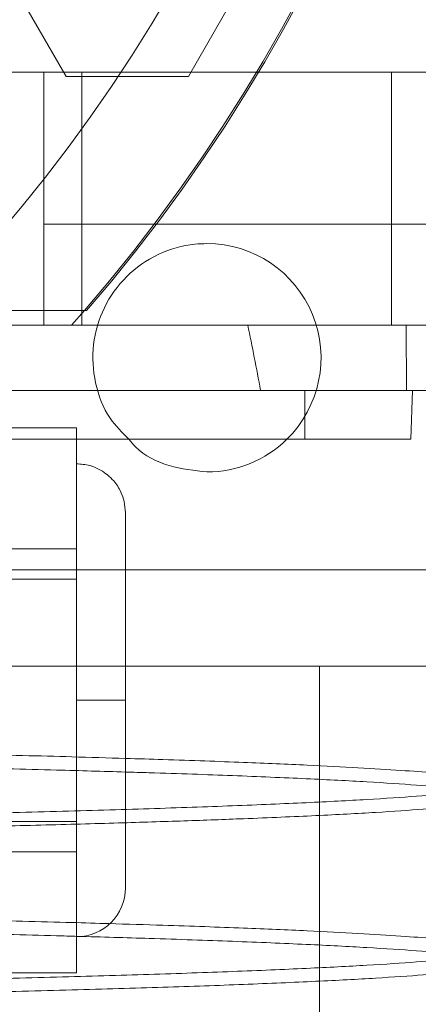
# Paper-space layout 'sales side' of a CAD drawing. Units: inches. Extents: x 0.1 to 10.4, y -0.5 to 7.5.
# Drawn here: x 2.7 to 2.7, y 2.6 to 2.7 of the extents above; entities that cross this region are included whole.
import ezdxf

# ---------------------------------------------------------------- set-up
doc = ezdxf.new("R2010")
doc.units = ezdxf.units.IN
doc.header["$MEASUREMENT"] = 0
doc.header["$PDSIZE"] = -1
doc.styles.add('SLDTEXTSTYLE6', font='GOTHIC.TTF')
doc.dimstyles.new('SLDDIMSTYLE12', dxfattribs={"dimtxt": 0.1041666666666667, "dimasz": 0.1, "dimexe": 0, "dimexo": 0.0625, "dimgap": 0.02604166666666667, "dimtad": 1, "dimlfac": 50, "dimrnd": 1e-09, "dimzin": 12, "dimdsep": 46, "dimtxsty": 'SLDTEXTSTYLE6', "dimsah": 1, "dimcen": 0.09, "dimadec": 0, "dimazin": 3, "dimtfac": 1, "dimtmove": 0, "dimatfit": 0, "dimfxl": 1, "dimfrac": 2, "dimtolj": 1, "dimtzin": 12, "dimarcsym": 0})
pattern_1 = [(45, (-0.2359635413486109, -0.6968741104125435), (-0.08838834764831843, 0.08838834764831845), [])]

# ---------------------------------------------------------------- blocks, each defined once
blk = doc.blocks.new('_D_37')
at = {"color": 0, "lineweight": -2}
for p, q in [((2.421538801586189, 2.734415700710168), (2.336915417287045, 2.734415700710168)), ((2.336915417287045, 2.634415700710168), (2.336915417287045, 2.254105700710222)), ((6.775288577189216, 2.154105700710221), (2.336915417287045, 2.154105700710222))]:
    blk.add_line(p, q, dxfattribs=at)
at = {"color": 0}
for points in [[(2.320248750620378, 2.634415700710168), (2.353582083953711, 2.634415700710168), (2.336915417287045, 2.734415700710168)], [(2.320248750620378, 2.254105700710222), (2.353582083953711, 2.254105700710222), (2.336915417287045, 2.154105700710222)]]:
    blk.add_solid(points, dxfattribs=at)
at = {"layer": 'Defpoints', "color": 0}
for p in [(2.484038801586189, 2.734415700710168), (2.336915417287045, 2.154105700710222), (6.837788577189216, 2.154105700710221)]:
    blk.add_point(p, dxfattribs=at)
at = {"color": 0, "insert": (2.205612033581394, 2.49133854172332), "char_height": 0.1041666666666667, "attachment_point": 2, "rotation": 90, "style": 'SLDTEXTSTYLE6'}
blk.add_mtext('\\A1;29 {\\fGDT;q}', dxfattribs=at)

psp = doc.layouts.new('sales side')

# ---------------------------------------------------------------- hatches: boundary and pattern name
at = {"lineweight": 0}
h = psp.add_hatch(dxfattribs=at)
h.set_pattern_fill('ANSI31', color=256, style=0)
h.set_pattern_definition(pattern_1)
edge = h.paths.add_edge_path(flags=0)
edge.add_arc((2.645489364590789, 2.735853808927375), 0.07515748031495757, 0, 360)
h = psp.add_hatch(dxfattribs=at)
h.set_pattern_fill('ANSI31', color=256, style=0)
h.set_pattern_definition(pattern_1)
edge = h.paths.add_edge_path(flags=0)
edge.add_arc((2.645489364590789, 2.735853808927375), 0.07515748031495757, 0, 360)

# ---------------------------------------------------------------- linework, layer by layer
for p, q in [((2.705611075693409, 2.69431837585657), (2.702656133370787, 2.699436486092791)), ((2.700607474827012, 2.694515226250291), (2.704544482701025, 2.694515226250284)), ((2.704544482701026, 2.69451522625028), (2.739977553567169, 2.69451522625028)), ((2.704544482701026, 2.69451522625028), (2.704544482701026, 2.687190703645752)), ((2.706371654414166, 2.682310501840833), (2.706371654414166, 2.694515226250282)), ((2.721341573452505, 2.682310501840836), (2.721341573452505, 2.694515226250284)), ((2.708126850546978, 2.69431837585657), (2.705611075693409, 2.69431837585657)), ((2.704544482701026, 2.682310501840824), (2.704544482701026, 2.687190703645752)), ((2.704544482701026, 2.687190703645752), (2.709877175643186, 2.68719070364575)), ((2.709877175643186, 2.68719070364575), (2.709980779324265, 2.68719070364575)), ((2.722055989655175, 2.679160895541618), (2.722036637412542, 2.682310501840831)), ((2.722055989655175, 2.679160895541618), (2.722036637412542, 2.682310501840831)), ((2.685329083144093, 2.679160895541616), (2.717142907897877, 2.679160895541616)), ((2.717142907897877, 2.679160895541615), (2.722055989655175, 2.679160895541616)), ((2.717142907897877, 2.676798690817204), (2.717142907897877, 2.679160895541616)), ((2.717142907897877, 2.676798690817204), (2.717142907897877, 2.679160895541616)), ((2.694308262228584, 2.676798690817201), (2.706119285850632, 2.676798690817201)), ((2.706119285850633, 2.671507952153433), (2.694308262228584, 2.67150795232391)), ((2.697734130701883, 2.670499478218801), (2.708481490575039, 2.6704994782188)), ((2.717855319259214, 2.640845874692588), (2.717855319259214, 2.665845874692588)), ((2.717855319259214, 2.640845874692588), (2.717855319259214, 2.665845874692588)), ((2.708481490575041, 2.664200265620338), (2.706119285850631, 2.664200265620338)), ((2.694308262228584, 2.656892578916767), (2.706119285850633, 2.656892578818342))]:
    psp.add_line(p, q, dxfattribs=at)
at = {"lineweight": 15}
for p, q in [((2.714475902661284, 2.699436486092791), (2.711520960225005, 2.694318375856569)), ((2.711520960225005, 2.694318375856569), (2.708126850546978, 2.69431837585657)), ((2.709980779324265, 2.68719070364575), (2.742446625537482, 2.687190703645754)), ((2.706606666319916, 2.68301522625026), (2.698937760525225, 2.68301522625026)), ((2.705879780171445, 2.682310501840824), (2.706497332991993, 2.68301522625026)), ((2.698231767963462, 2.682310501840824), (2.705879780171445, 2.682310501840824)), ((2.705879780171445, 2.682310501840831), (2.739977553567169, 2.682310501840831)), ((2.722055989655175, 2.679160895541625), (2.739977553567169, 2.679160895541625)), ((2.722261018134104, 2.676798690817206), (2.722343508140776, 2.679160895541616)), ((2.722261018134104, 2.676798690817206), (2.722343508140776, 2.679160895541616)), ((2.694308262228585, 2.677349871919549), (2.706119285850633, 2.677349871919549)), ((2.706119285850631, 2.671507952422332), (2.706119285850633, 2.677349871919549)), ((2.706119285850632, 2.676798690817201), (2.722261018134104, 2.676798690817206)), ((2.694308262228584, 2.671507952323905), (2.706119285850631, 2.671507952422332)), ((2.706119285850631, 2.670042185215977), (2.706119285850631, 2.671507952422332)), ((2.708481490575039, 2.6704994782188), (2.727102866196233, 2.670499478218801)), ((2.694308262228584, 2.670042185215983), (2.706119285850631, 2.670042185215977)), ((2.706119285850631, 2.658358346024694), (2.706119285850631, 2.670042185215977)), ((2.706119285850631, 2.664200265620336), (2.708481490575043, 2.664200265620328)), ((2.708481490575039, 2.655145147510101), (2.708481490575039, 2.664200265620321)), ((2.694308262228584, 2.658358346024689), (2.706119285850631, 2.658358346024694)), ((2.706119285850633, 2.656892579087241), (2.706119285850631, 2.658358346024694)), ((2.694308262228584, 2.656892578916764), (2.706119285850633, 2.656892579087241)), ((2.706119285850631, 2.651050659321125), (2.706119285850633, 2.656892579087241)), ((2.694308262228582, 2.651050659321125), (2.706119285850631, 2.651050659321125))]:
    psp.add_line(p, q, dxfattribs=at)
psp.add_circle((2.645489364590793, 2.735853808927405), 0.07515748031495706, dxfattribs=at)
at = {"lineweight": 0}
for centre, radius in [((2.645489364590789, 2.735853808927433), 0.06440157480315101), ((2.645489364590793, 2.735853808927408), 0.06377952755905891), ((2.64548936459079, 2.735853808927408), 0.06141732283464663)]:
    psp.add_circle(centre, radius, dxfattribs=at)
for centre, radius, start, end in [((2.645489364590789, 2.735853808927429), 0.06299212598424851, 2.865983982597316, 357.1340160174034), ((2.645489364590811, 2.735853808927441), 0.08070866141730344, 319.1043878403532, 40.8956121596197), ((2.645489364590789, 2.735853808927437), 0.05905511811023863, 192.3177659828414, 356.9427745715407), ((2.71241849844906, 2.680735698691246), 0.005511811023618424, 314.4153085969642, 90.0000000000277)]:
    psp.add_arc(centre, radius, start, end, dxfattribs=at)
at = {"lineweight": 15}
for centre, radius, start, end in [((2.645489364590773, 2.73585380892743), 0.08079133858269232, 319.15515016105, 40.84484983894489), ((2.71241849844906, 2.680735698691246), 0.005511811023628965, 269.9999999999731, 314.4153085969642), ((2.70611928585063, 2.655145147510101), 0.002362204724409622, 270.0000000000223, 0)]:
    psp.add_arc(centre, radius, start, end, dxfattribs=at)
at = {"lineweight": 0}
psp.add_ellipse((2.692733459078982, 2.619757463705128), major_axis=(-4.884981308350689e-15, 0.1027643907485025), ratio=0.2656639034236945, start_param=5.328731614307467, end_param=5.366814358111503, dxfattribs=at)
for points, knots in [([(2.708648603749623, 2.676798690817203), (2.708324851083669, 2.677120775125075), (2.707560321869985, 2.677881364576624), (2.706947643785485, 2.679511954719425), (2.706836390295827, 2.681383680577384), (2.707369358092269, 2.683196743420021), (2.708467941890719, 2.684729921170761), (2.710011585123437, 2.685808072479716), (2.71141502099006, 2.686214866722787), (2.712225189477672, 2.686241221399001), (2.712418498449055, 2.686247509714862)], [0, 0, 0, 0, 0.1042164556629256, 0.2461030696556491, 0.3879896836485392, 0.5298762976411207, 0.6717629116337026, 0.8136495256263553, 0.9555361396191825, 1, 1, 1, 1]), ([(2.708648603749623, 2.676798690817203), (2.708324851083669, 2.677120775125075), (2.707560321869985, 2.677881364576624), (2.706947643785485, 2.679511954719425), (2.706836390295827, 2.681383680577384), (2.707369358092269, 2.683196743420021), (2.708467941890719, 2.684729921170761), (2.710011585123437, 2.685808072479716), (2.71141502099006, 2.686214866722787), (2.712225189477672, 2.686241221399001), (2.712418498449055, 2.686247509714862)], [0, 0, 0, 0, 0.1042164556629256, 0.2461030696556491, 0.3879896836485392, 0.5298762976411207, 0.6717629116337026, 0.8136495256263553, 0.9555361396191825, 1, 1, 1, 1]), ([(2.641581872934428, 2.665845874692569), (2.644118808726613, 2.665845874692569), (2.649727832579059, 2.665845874692569), (2.658336893083066, 2.665845874692574), (2.667263995514256, 2.665845874692576), (2.675872550889648, 2.665845874692581), (2.684038239553616, 2.665845874692579), (2.691674831191508, 2.665845874692574), (2.698705016078768, 2.665845874692571), (2.705012728458798, 2.665845874692578), (2.710540828886534, 2.665845874692579), (2.715227091333176, 2.665845874692582), (2.718967392046582, 2.665845874692583), (2.721772715101482, 2.665845874692576), (2.723496291609137, 2.665845874692578), (2.724229835960106, 2.665845874692579), (2.724076249791231, 2.665845874692579), (2.724049603974172, 2.665845874692579)], [0, 0, 0, 0, 0.05847393422732644, 0.129282614419302, 0.2003172971578694, 0.2711270393074148, 0.3419244313813028, 0.4129461074339246, 0.4837455351060814, 0.5549164004204151, 0.6263122971823908, 0.6974856567596541, 0.7691341054162352, 0.8410087846612878, 0.912659868119827, 0.9848472737293326, 1, 1, 1, 1]), ([(2.641581872934428, 2.665845874692569), (2.644118808726613, 2.665845874692569), (2.649727832579059, 2.665845874692569), (2.658336893083066, 2.665845874692574), (2.667263995514256, 2.665845874692576), (2.675872550889648, 2.665845874692581), (2.684038239553616, 2.665845874692579), (2.691674831191508, 2.665845874692574), (2.698705016078768, 2.665845874692571), (2.705012728458798, 2.665845874692578), (2.710540828886534, 2.665845874692579), (2.715227091333176, 2.665845874692582), (2.718967392046582, 2.665845874692583), (2.721772715101482, 2.665845874692576), (2.723496291609137, 2.665845874692578), (2.724229835960106, 2.665845874692579), (2.724076249791231, 2.665845874692579), (2.724049603974172, 2.665845874692579)], [0, 0, 0, 0, 0.05847393422732644, 0.129282614419302, 0.2003172971578694, 0.2711270393074148, 0.3419244313813028, 0.4129461074339246, 0.4837455351060814, 0.5549164004204151, 0.6263122971823908, 0.6974856567596541, 0.7691341054162352, 0.8410087846612878, 0.912659868119827, 0.9848472737293326, 1, 1, 1, 1]), ([(2.708481490575039, 2.661395649188003), (2.707632767775905, 2.661421719383106), (2.705326678818398, 2.661492555454799), (2.701022129977742, 2.661598597360593), (2.695705688817989, 2.661712120066268), (2.690002406251195, 2.661813818413543), (2.683994177783704, 2.661903606928314), (2.677616751640147, 2.661981974864222), (2.670907126053952, 2.662047955845021), (2.663913063442636, 2.662100673313371), (2.656658606616819, 2.662139110354722), (2.649190147523385, 2.662163805470592), (2.644124754691109, 2.662166900368249), (2.64158187293443, 2.662168454040207)], [0, 0, 0, 0, 0.05417410163879306, 0.147197998804148, 0.2415787968835288, 0.3329507756188739, 0.4249620857407816, 0.5179637142689043, 0.612321987470483, 0.7073615180493934, 0.8031215396080409, 0.9011648924790456, 0.9999999999999999, 0.9999999999999999, 0.9999999999999999, 0.9999999999999999]), ([(2.708481490575039, 2.661395649188003), (2.707632767775905, 2.661421719383106), (2.705326678818398, 2.661492555454799), (2.701022129977742, 2.661598597360593), (2.695705688817989, 2.661712120066268), (2.690002406251195, 2.661813818413543), (2.683994177783704, 2.661903606928314), (2.677616751640147, 2.661981974864222), (2.670907126053952, 2.662047955845021), (2.663913063442636, 2.662100673313371), (2.656658606616819, 2.662139110354722), (2.649190147523385, 2.662163805470592), (2.644124754691109, 2.662166900368249), (2.64158187293443, 2.662168454040207)], [0, 0, 0, 0, 0.05417410163879306, 0.147197998804148, 0.2415787968835288, 0.3329507756188739, 0.4249620857407816, 0.5179637142689043, 0.612321987470483, 0.7073615180493934, 0.8031215396080409, 0.9011648924790456, 0.9999999999999999, 0.9999999999999999, 0.9999999999999999, 0.9999999999999999]), ([(2.641581872934429, 2.661512561629574), (2.644118644528244, 2.661511016122317), (2.649005247648562, 2.661508038999501), (2.656201309125664, 2.661484749931676), (2.663151537772157, 2.661449160141306), (2.6700232266605, 2.661399085029521), (2.67667464941259, 2.661335599047645), (2.683052344920251, 2.661259359344307), (2.689108115824012, 2.661171267991469), (2.694894950828163, 2.661070489084635), (2.70026942513951, 2.660958430305375), (2.704845724989523, 2.6608477563393), (2.707389901487951, 2.660771422346017), (2.708481490575039, 2.660738670941352)], [0, 0, 0, 0, 0.09862203633825747, 0.1899764061052506, 0.2819697367937193, 0.3749526265099738, 0.4692909729349045, 0.5606451836577604, 0.6526381335217144, 0.7456202247804862, 0.8399571496574605, 0.9313329759126134, 1, 1, 1, 1]), ([(2.641581872934429, 2.661512561629574), (2.644118644528244, 2.661511016122317), (2.649005247648562, 2.661508038999501), (2.656201309125664, 2.661484749931676), (2.663151537772157, 2.661449160141306), (2.6700232266605, 2.661399085029521), (2.67667464941259, 2.661335599047645), (2.683052344920251, 2.661259359344307), (2.689108115824012, 2.661171267991469), (2.694894950828163, 2.661070489084635), (2.70026942513951, 2.660958430305375), (2.704845724989523, 2.6608477563393), (2.707389901487951, 2.660771422346017), (2.708481490575039, 2.660738670941352)], [0, 0, 0, 0, 0.09862203633825747, 0.1899764061052506, 0.2819697367937193, 0.3749526265099738, 0.4692909729349045, 0.5606451836577604, 0.6526381335217144, 0.7456202247804862, 0.8399571496574605, 0.9313329759126134, 1, 1, 1, 1]), ([(2.641581872934429, 2.658157521376901), (2.644118644634261, 2.658159074036453), (2.649005242355689, 2.658162064933361), (2.656201291293661, 2.65818546215115), (2.663151507534937, 2.658221218125195), (2.670023162437079, 2.658271529653028), (2.676676601045235, 2.658335336259245), (2.683057763298667, 2.658412001341949), (2.689114001016335, 2.658500526285449), (2.694895389717579, 2.65860185294382), (2.700279290691304, 2.658714182138231), (2.705232551678356, 2.658836574558511), (2.709713934340425, 2.658967605457844), (2.713758154424863, 2.65910858038663), (2.717272164305875, 2.659256754183181), (2.720237759367116, 2.659410928479653), (2.722637381239684, 2.659569615872953), (2.724492457772536, 2.659734232552962), (2.725718580243381, 2.659901557771566), (2.72634246191092, 2.660046744492914), (2.726318402707738, 2.660134928282037), (2.72630951766411, 2.660167494481653)], [0, 0, 0, 0, 0.05712200453488881, 0.110034441499814, 0.1633169645688329, 0.2171726398952638, 0.271813395051856, 0.3247734957672596, 0.3781045639494037, 0.431863251060842, 0.4865031759636897, 0.5394281446469351, 0.5928196735021248, 0.6465911251065484, 0.7012439559837221, 0.7541834354994487, 0.8074930540464049, 0.8613758831125646, 0.9160438676710515, 0.9689950705053011, 1, 1, 1, 1]), ([(2.641581872934429, 2.658157521376901), (2.644118644634261, 2.658159074036453), (2.649005242355689, 2.658162064933361), (2.656201291293661, 2.65818546215115), (2.663151507534937, 2.658221218125195), (2.670023162437079, 2.658271529653028), (2.676676601045235, 2.658335336259245), (2.683057763298667, 2.658412001341949), (2.689114001016335, 2.658500526285449), (2.694895389717579, 2.65860185294382), (2.700279290691304, 2.658714182138231), (2.705232551678356, 2.658836574558511), (2.709713934340425, 2.658967605457844), (2.713758154424863, 2.65910858038663), (2.717272164305875, 2.659256754183181), (2.720237759367116, 2.659410928479653), (2.722637381239684, 2.659569615872953), (2.724492457772536, 2.659734232552962), (2.725718580243381, 2.659901557771566), (2.72634246191092, 2.660046744492914), (2.726318402707738, 2.660134928282037), (2.72630951766411, 2.660167494481653)], [0, 0, 0, 0, 0.05712200453488881, 0.110034441499814, 0.1633169645688329, 0.2171726398952638, 0.271813395051856, 0.3247734957672596, 0.3781045639494037, 0.431863251060842, 0.4865031759636897, 0.5394281446469351, 0.5928196735021248, 0.6465911251065484, 0.7012439559837221, 0.7541834354994487, 0.8074930540464049, 0.8613758831125646, 0.9160438676710515, 0.9689950705053011, 1, 1, 1, 1]), ([(2.726364010991609, 2.659513632381715), (2.726340078994558, 2.659472584981715), (2.726289445514933, 2.659385740048252), (2.7257025421418, 2.659249749557794), (2.724636856349476, 2.659101064562883), (2.722960306897783, 2.658945317811461), (2.720650407430432, 2.658787342908841), (2.717750529175639, 2.658632906729416), (2.714589848696518, 2.658497305608897), (2.711349801057628, 2.65837994920004), (2.708093855713526, 2.658276806391343), (2.704436540892769, 2.658175607656215), (2.700249157075837, 2.658074737338569), (2.695454951746097, 2.657974778240865), (2.690003336895963, 2.657878074022996), (2.683993963534612, 2.657788920374978), (2.677616867653615, 2.657711081524426), (2.670907162545062, 2.657645553363607), (2.663913118828568, 2.657593196131403), (2.656658638824038, 2.65755502231806), (2.64919016463052, 2.657530496285261), (2.644124760389365, 2.657527422590972), (2.641581872934429, 2.657525879563353)], [0, 0, 0, 0, 0.03932883630750689, 0.08320892851220511, 0.1309041808519877, 0.1838574244194499, 0.2371810767672972, 0.2910784615845083, 0.3457617959928005, 0.3854902339192792, 0.4253743232271466, 0.469046134687509, 0.5129250395610953, 0.5606193093649791, 0.6135542503368128, 0.6668595760255542, 0.720738623163879, 0.7754036149021104, 0.8304635747394357, 0.8859409414715578, 0.9427411248450186, 1, 1, 1, 1]), ([(2.726364010991609, 2.659513632381715), (2.726340078994558, 2.659472584981715), (2.726289445514933, 2.659385740048252), (2.7257025421418, 2.659249749557794), (2.724636856349476, 2.659101064562883), (2.722960306897783, 2.658945317811461), (2.720650407430432, 2.658787342908841), (2.717750529175639, 2.658632906729416), (2.714589848696518, 2.658497305608897), (2.711349801057628, 2.65837994920004), (2.708093855713526, 2.658276806391343), (2.704436540892769, 2.658175607656215), (2.700249157075837, 2.658074737338569), (2.695454951746097, 2.657974778240865), (2.690003336895963, 2.657878074022996), (2.683993963534612, 2.657788920374978), (2.677616867653615, 2.657711081524426), (2.670907162545062, 2.657645553363607), (2.663913118828568, 2.657593196131403), (2.656658638824038, 2.65755502231806), (2.64919016463052, 2.657530496285261), (2.644124760389365, 2.657527422590972), (2.641581872934429, 2.657525879563353)], [0, 0, 0, 0, 0.03932883630750689, 0.08320892851220511, 0.1309041808519877, 0.1838574244194499, 0.2371810767672972, 0.2910784615845083, 0.3457617959928005, 0.3854902339192792, 0.4253743232271466, 0.469046134687509, 0.5129250395610953, 0.5606193093649791, 0.6135542503368128, 0.6668595760255542, 0.720738623163879, 0.7754036149021104, 0.8304635747394357, 0.8859409414715578, 0.9427411248450186, 1, 1, 1, 1]), ([(2.707682354507931, 2.653420721930686), (2.707093903364254, 2.653438716207477), (2.705043881276027, 2.653501403934878), (2.700996820998954, 2.653599078485462), (2.697104482804883, 2.653686031684336), (2.694733919094725, 2.653727756731655), (2.694308262228581, 2.653735248853805)], [0, 0, 0, 0, 0.1525491188625123, 0.5314443969871442, 0.9158664630111929, 1, 1, 1, 1]), ([(2.707682354507931, 2.653420721930686), (2.707093903364254, 2.653438716207477), (2.705043881276027, 2.653501403934878), (2.700996820998954, 2.653599078485462), (2.697104482804883, 2.653686031684336), (2.694733919094725, 2.653727756731655), (2.694308262228581, 2.653735248853805)], [0, 0, 0, 0, 0.1525491188625123, 0.5314443969871442, 0.9158664630111929, 1, 1, 1, 1]), ([(2.694308262228582, 2.653078853180288), (2.69447281261073, 2.653076002530542), (2.696593060387955, 2.653039271629585), (2.700228488400489, 2.65295852861007), (2.704022594878195, 2.652870478815056), (2.705824534558486, 2.652817271121607), (2.706159780082408, 2.652807371988321)], [0, 0, 0, 0, 0.03699802100089779, 0.4767231212985408, 0.9026458913830742, 0.9999999999999999, 0.9999999999999999, 0.9999999999999999, 0.9999999999999999]), ([(2.694308262228582, 2.653078853180288), (2.69447281261073, 2.653076002530542), (2.696593060387955, 2.653039271629585), (2.700228488400489, 2.65295852861007), (2.704022594878195, 2.652870478815056), (2.705824534558486, 2.652817271121607), (2.706159780082408, 2.652807371988321)], [0, 0, 0, 0, 0.03699802100089779, 0.4767231212985408, 0.9026458913830742, 0.9999999999999999, 0.9999999999999999, 0.9999999999999999, 0.9999999999999999]), ([(2.64158187293443, 2.65015871401173), (2.644118644635552, 2.650160266671294), (2.649005242359465, 2.650163257568226), (2.656201291279798, 2.650186654785847), (2.663151507587687, 2.650222410760528), (2.670023162236571, 2.650272722285971), (2.676674633799196, 2.650336510028064), (2.683052076470759, 2.650413123300168), (2.689108720885402, 2.65050163169758), (2.694892171102099, 2.650602978415662), (2.70027929017975, 2.650715374744228), (2.705229580289274, 2.650837693853613), (2.709711370140269, 2.650968715985646), (2.713756017139501, 2.651109684424374), (2.717272303225443, 2.651257946866432), (2.720237255737992, 2.651412120881567), (2.722639286580523, 2.651570809405546), (2.724485218409997, 2.651735421772913), (2.725642485946489, 2.651889065179462), (2.726209960363209, 2.652029480768314), (2.726429521836983, 2.652117690197123), (2.726369866082461, 2.652164108746865), (2.726364004502944, 2.652168669681891)], [0, 0, 0, 0, 0.05712154589931771, 0.1100335580275283, 0.1633156532883743, 0.2171708962047857, 0.2718112126478873, 0.3247231318964252, 0.3780050047947539, 0.4318597814408418, 0.4864992676368818, 0.5394238113828107, 0.5927183729701525, 0.6465859299112786, 0.7012383219780469, 0.754177376439859, 0.8074865669610972, 0.861368963399273, 0.9160365090256269, 0.9557673826138231, 0.9956538475441518, 1, 1, 1, 1]), ([(2.64158187293443, 2.65015871401173), (2.644118644635552, 2.650160266671294), (2.649005242359465, 2.650163257568226), (2.656201291279798, 2.650186654785847), (2.663151507587687, 2.650222410760528), (2.670023162236571, 2.650272722285971), (2.676674633799196, 2.650336510028064), (2.683052076470759, 2.650413123300168), (2.689108720885402, 2.65050163169758), (2.694892171102099, 2.650602978415662), (2.70027929017975, 2.650715374744228), (2.705229580289274, 2.650837693853613), (2.709711370140269, 2.650968715985646), (2.713756017139501, 2.651109684424374), (2.717272303225443, 2.651257946866432), (2.720237255737992, 2.651412120881567), (2.722639286580523, 2.651570809405546), (2.724485218409997, 2.651735421772913), (2.725642485946489, 2.651889065179462), (2.726209960363209, 2.652029480768314), (2.726429521836983, 2.652117690197123), (2.726369866082461, 2.652164108746865), (2.726364004502944, 2.652168669681891)], [0, 0, 0, 0, 0.05712154589931771, 0.1100335580275283, 0.1633156532883743, 0.2171708962047857, 0.2718112126478873, 0.3247231318964252, 0.3780050047947539, 0.4318597814408418, 0.4864992676368818, 0.5394238113828107, 0.5927183729701525, 0.6465859299112786, 0.7012383219780469, 0.754177376439859, 0.8074865669610972, 0.861368963399273, 0.9160365090256269, 0.9557673826138231, 0.9956538475441518, 1, 1, 1, 1]), ([(2.726364010991608, 2.651514825016713), (2.726340079006684, 2.651473777617127), (2.726289445552719, 2.651386932684543), (2.725702541963727, 2.651250942186774), (2.724636857113848, 2.65110225722387), (2.722960303692559, 2.650946510337721), (2.720650419496025, 2.650788535953465), (2.717750483348226, 2.650634097808952), (2.714308302685241, 2.650486417678338), (2.710360999570002, 2.650346654917914), (2.705951838800838, 2.650215785296218), (2.701035645141944, 2.65009279451336), (2.695702177410638, 2.649980355814177), (2.690003363450987, 2.649879267264518), (2.683993956316309, 2.649790112845338), (2.67761686962753, 2.649712274204687), (2.670907162008805, 2.649646745986558), (2.663913118973734, 2.64959438876992), (2.656658638784175, 2.649556214952351), (2.649190164640676, 2.649531688920707), (2.64412476039276, 2.649528615226261), (2.64158187293443, 2.649527072198563)], [0, 0, 0, 0, 0.03932971661887171, 0.08321079100722942, 0.1309071109268337, 0.1838615397656144, 0.2371863856757361, 0.2910849768972646, 0.3457695353020062, 0.3987182334891558, 0.4520373872284515, 0.5059303763263906, 0.5606094745508753, 0.6135456003843267, 0.666852119225135, 0.7207323723572775, 0.7753985876814775, 0.8304597799454341, 0.8859383884471469, 0.9427398431992731, 0.9999999999999999, 0.9999999999999999, 0.9999999999999999, 0.9999999999999999]), ([(2.726364010991608, 2.651514825016713), (2.726340079006684, 2.651473777617127), (2.726289445552719, 2.651386932684543), (2.725702541963727, 2.651250942186774), (2.724636857113848, 2.65110225722387), (2.722960303692559, 2.650946510337721), (2.720650419496025, 2.650788535953465), (2.717750483348226, 2.650634097808952), (2.714308302685241, 2.650486417678338), (2.710360999570002, 2.650346654917914), (2.705951838800838, 2.650215785296218), (2.701035645141944, 2.65009279451336), (2.695702177410638, 2.649980355814177), (2.690003363450987, 2.649879267264518), (2.683993956316309, 2.649790112845338), (2.67761686962753, 2.649712274204687), (2.670907162008805, 2.649646745986558), (2.663913118973734, 2.64959438876992), (2.656658638784175, 2.649556214952351), (2.649190164640676, 2.649531688920707), (2.64412476039276, 2.649528615226261), (2.64158187293443, 2.649527072198563)], [0, 0, 0, 0, 0.03932971661887171, 0.08321079100722942, 0.1309071109268337, 0.1838615397656144, 0.2371863856757361, 0.2910849768972646, 0.3457695353020062, 0.3987182334891558, 0.4520373872284515, 0.5059303763263906, 0.5606094745508753, 0.6135456003843267, 0.666852119225135, 0.7207323723572775, 0.7753985876814775, 0.8304597799454341, 0.8859383884471469, 0.9427398431992731, 0.9999999999999999, 0.9999999999999999, 0.9999999999999999, 0.9999999999999999])]:
    psp.add_open_spline(points, degree=3, knots=knots, dxfattribs=at)
at = {"lineweight": 15}
for points, knots in [([(2.712418498449057, 2.675223887667617), (2.711805514232339, 2.675290963528824), (2.710579545798905, 2.675425115251238), (2.709256588708466, 2.676073127360647), (2.70875403676197, 2.676672868064911), (2.708648603749622, 2.676798690817203)], [0, 0, 0, 0, 0.4414046766346983, 0.8828093532692762, 1, 1, 1, 1]), ([(2.712418498449057, 2.675223887667617), (2.711805514232339, 2.675290963528824), (2.710579545798905, 2.675425115251238), (2.709256588708466, 2.676073127360647), (2.70875403676197, 2.676672868064911), (2.708648603749622, 2.676798690817203)], [0, 0, 0, 0, 0.4414046766346983, 0.8828093532692762, 1, 1, 1, 1]), ([(2.708481490575039, 2.673255383730573), (2.708469138749346, 2.673439281665654), (2.708446191956023, 2.67378092087055), (2.70825676713749, 2.674308573309387), (2.707907022215128, 2.674859406598743), (2.707370996521208, 2.675297179355344), (2.706739489337052, 2.675568697566904), (2.706333797599544, 2.6756006784083), (2.706119285850631, 2.675617588454981)], [0, 0, 0, 0, 0.1487750131715373, 0.2763890588857724, 0.4502171742708996, 0.6720786317426956, 0.8266097637504957, 1, 1, 1, 1]), ([(2.708481490575039, 2.673255383730573), (2.708469138749346, 2.673439281665654), (2.708446191956023, 2.67378092087055), (2.70825676713749, 2.674308573309387), (2.707907022215128, 2.674859406598743), (2.707370996521208, 2.675297179355344), (2.706739489337052, 2.675568697566904), (2.706333797599544, 2.6756006784083), (2.706119285850631, 2.675617588454981)], [0, 0, 0, 0, 0.1487750131715373, 0.2763890588857724, 0.4502171742708996, 0.6720786317426956, 0.8266097637504957, 1, 1, 1, 1]), ([(2.708481490575041, 2.664200265620336), (2.708481490575041, 2.664752553535643), (2.708481490575041, 2.665890211196922), (2.708481490575041, 2.667577832393384), (2.708481490575041, 2.669200770140009), (2.708481490575039, 2.670648502293232), (2.708481490575042, 2.671826309690529), (2.708481490575041, 2.672661697033106), (2.708481490575041, 2.67316549276712), (2.708481490575041, 2.673226006634946), (2.708481490575041, 2.673255383730575)], [0, 0, 0, 0, 0.1165160324216251, 0.2400113297289227, 0.3686408137625812, 0.4999999999996302, 0.6313591862367411, 0.759988670270309, 0.8834839675776884, 1, 1, 1, 1]), ([(2.708481490575041, 2.664200265620336), (2.708481490575041, 2.664752553535643), (2.708481490575041, 2.665890211196922), (2.708481490575041, 2.667577832393384), (2.708481490575041, 2.669200770140009), (2.708481490575039, 2.670648502293232), (2.708481490575042, 2.671826309690529), (2.708481490575041, 2.672661697033106), (2.708481490575041, 2.67316549276712), (2.708481490575041, 2.673226006634946), (2.708481490575041, 2.673255383730575)], [0, 0, 0, 0, 0.1165160324216251, 0.2400113297289227, 0.3686408137625812, 0.4999999999996302, 0.6313591862367411, 0.759988670270309, 0.8834839675776884, 1, 1, 1, 1]), ([(2.72630951766411, 2.660167494481653), (2.726326898364874, 2.660190932098811), (2.726386253838972, 2.660270972075168), (2.725849741687804, 2.660408104974865), (2.72481021595435, 2.660561854353687), (2.723405601455483, 2.660698864733921), (2.721792609996705, 2.660822484582325), (2.71977068868738, 2.660947356234964), (2.71725073704988, 2.661076154872751), (2.714121254305582, 2.661208369804214), (2.711180423874336, 2.661316750578127), (2.709092933099224, 2.661377774731754), (2.708481490575039, 2.661395649188003)], [0, 0, 0, 0, 0.05305103814598782, 0.1811704581757077, 0.3111574091060123, 0.405613318075529, 0.5004392205497994, 0.604270301853773, 0.7085936154417043, 0.8219877644170587, 0.9478588111821533, 1, 1, 1, 1]), ([(2.72630951766411, 2.660167494481653), (2.726326898364874, 2.660190932098811), (2.726386253838972, 2.660270972075168), (2.725849741687804, 2.660408104974865), (2.72481021595435, 2.660561854353687), (2.723405601455483, 2.660698864733921), (2.721792609996705, 2.660822484582325), (2.71977068868738, 2.660947356234964), (2.71725073704988, 2.661076154872751), (2.714121254305582, 2.661208369804214), (2.711180423874336, 2.661316750578127), (2.709092933099224, 2.661377774731754), (2.708481490575039, 2.661395649188003)], [0, 0, 0, 0, 0.05305103814598782, 0.1811704581757077, 0.3111574091060123, 0.405613318075529, 0.5004392205497994, 0.604270301853773, 0.7085936154417043, 0.8219877644170587, 0.9478588111821533, 1, 1, 1, 1]), ([(2.708481490575039, 2.660738670941352), (2.708863173572464, 2.66072773899814), (2.710765267978163, 2.660673260312509), (2.713732349759851, 2.660565953938244), (2.717278594740426, 2.660419073177879), (2.720235698631144, 2.660265624244429), (2.722639807334684, 2.660107890538645), (2.724485148146664, 2.659944236008034), (2.725642544853451, 2.659791516182215), (2.726209969811017, 2.659651955799667), (2.726429527139369, 2.659564290030294), (2.726369870520588, 2.659518163019885), (2.726364010991609, 2.659513632381715)], [0, 0, 0, 0, 0.03213597974441083, 0.1601477343925994, 0.2900245961774877, 0.4158294737271453, 0.5425139501226072, 0.6705606066357168, 0.8004731116096538, 0.8948896636243862, 0.9896759643023602, 1, 1, 1, 1]), ([(2.708481490575039, 2.660738670941352), (2.708863173572464, 2.66072773899814), (2.710765267978163, 2.660673260312509), (2.713732349759851, 2.660565953938244), (2.717278594740426, 2.660419073177879), (2.720235698631144, 2.660265624244429), (2.722639807334684, 2.660107890538645), (2.724485148146664, 2.659944236008034), (2.725642544853451, 2.659791516182215), (2.726209969811017, 2.659651955799667), (2.726429527139369, 2.659564290030294), (2.726369870520588, 2.659518163019885), (2.726364010991609, 2.659513632381715)], [0, 0, 0, 0, 0.03213597974441083, 0.1601477343925994, 0.2900245961774877, 0.4158294737271453, 0.5425139501226072, 0.6705606066357168, 0.8004731116096538, 0.8948896636243862, 0.9896759643023602, 1, 1, 1, 1]), ([(2.726364004502944, 2.652168669681891), (2.726340081354447, 2.652209972373087), (2.726289465404589, 2.652297359488827), (2.72570251741797, 2.65243421108247), (2.724734578967202, 2.652570169779779), (2.723406258680792, 2.652700058076418), (2.721792356155094, 2.652823675960664), (2.719771004882481, 2.65294855359125), (2.717249700910981, 2.653077329322696), (2.714125632683269, 2.653209640329401), (2.710932883732717, 2.653326238755809), (2.708566977679212, 2.653395008577563), (2.707682354507931, 2.653420721930686)], [0, 0, 0, 0, 0.09138381580557359, 0.1933474032170074, 0.3041762242654864, 0.3965027897856677, 0.4891910079535264, 0.5906813989269737, 0.6926529256674209, 0.8034908016584195, 0.9265243055762025, 1, 1, 1, 1]), ([(2.726364004502944, 2.652168669681891), (2.726340081354447, 2.652209972373087), (2.726289465404589, 2.652297359488827), (2.72570251741797, 2.65243421108247), (2.724734578967202, 2.652570169779779), (2.723406258680792, 2.652700058076418), (2.721792356155094, 2.652823675960664), (2.719771004882481, 2.65294855359125), (2.717249700910981, 2.653077329322696), (2.714125632683269, 2.653209640329401), (2.710932883732717, 2.653326238755809), (2.708566977679212, 2.653395008577563), (2.707682354507931, 2.653420721930686)], [0, 0, 0, 0, 0.09138381580557359, 0.1933474032170074, 0.3041762242654864, 0.3965027897856677, 0.4891910079535264, 0.5906813989269737, 0.6926529256674209, 0.8034908016584195, 0.9265243055762025, 1, 1, 1, 1]), ([(2.706159780082408, 2.652807371988321), (2.707337008934882, 2.652774201455688), (2.710047166705771, 2.65269783790361), (2.713748916974118, 2.652567320420387), (2.717274833852702, 2.652420197693894), (2.720236700174921, 2.652266835019764), (2.722639534879866, 2.652109078238758), (2.724485223467005, 2.651945430007223), (2.725642530553351, 2.651792708558178), (2.726209973297463, 2.651653148497798), (2.726429527069739, 2.651565482664026), (2.726369870514358, 2.651519355654771), (2.726364010991608, 2.651514825016713)], [0, 0, 0, 0, 0.09207626583364598, 0.2119734041846887, 0.3338358143474072, 0.4518775145988753, 0.5707445353413739, 0.6908896786834248, 0.8127855325625669, 0.9013758205447459, 0.9903130407107913, 1, 1, 1, 1]), ([(2.706159780082408, 2.652807371988321), (2.707337008934882, 2.652774201455688), (2.710047166705771, 2.65269783790361), (2.713748916974118, 2.652567320420387), (2.717274833852702, 2.652420197693894), (2.720236700174921, 2.652266835019764), (2.722639534879866, 2.652109078238758), (2.724485223467005, 2.651945430007223), (2.725642530553351, 2.651792708558178), (2.726209973297463, 2.651653148497798), (2.726429527069739, 2.651565482664026), (2.726369870514358, 2.651519355654771), (2.726364010991608, 2.651514825016713)], [0, 0, 0, 0, 0.09207626583364598, 0.2119734041846887, 0.3338358143474072, 0.4518775145988753, 0.5707445353413739, 0.6908896786834248, 0.8127855325625669, 0.9013758205447459, 0.9903130407107913, 1, 1, 1, 1])]:
    psp.add_open_spline(points, degree=3, knots=knots, dxfattribs=at)

# ---------------------------------------------------------------- dimensions: what is measured, and where the dimension line sits
dim = psp.add_linear_dim(base=(2.336915417287045, 2.154105700710222), p1=(2.484038801586189, 2.734415700710168), p2=(6.837788577189216, 2.154105700710221), angle=90.0000000000002, text='<> {\\fGDT;q}', dimstyle='SLDDIMSTYLE12', override={"dimdec": 0})
dim.commit()
dim.dimension.update_dxf_attribs({"geometry": '_D_37', "text_midpoint": (2.336915417287044, 2.49133854172332), "dimtype": 160})

doc.saveas('drawing.dxf')
